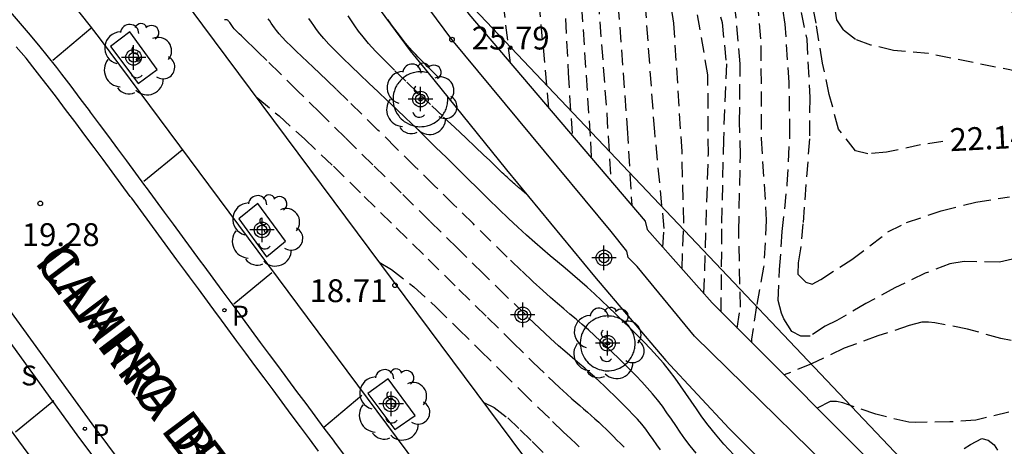
# Model space of a CAD drawing. Units: metres. Extents: x 579594 to 579945, y 4794789 to 4795041.
# Drawn here: x 579733 to 579766, y 4794856 to 4794870 of the extents above; entities that cross this region are included whole.
import ezdxf

# ---------------------------------------------------------------- set-up
doc = ezdxf.new("R2010")
doc.units = ezdxf.units.M
doc.header["$MEASUREMENT"] = 0
doc.linetypes.add('TRAZOS_NORMALES', pattern=[0.75, 0.5, -0.25])
for name, color, linetype in [('020194', 31, 'TRAZOS_NORMALES'), ('020195', 30, 'TRAZOS_NORMALES'), ('020204', 9, 'Continuous'), ('020307', 24, 'Continuous'), ('020308', 9, 'Continuous'), ('060108', 9, 'Continuous'), ('060113', 4, 'Continuous'), ('070111', 6, 'Continuous'), ('070112', 6, 'Continuous'), ('080306', 9, 'Continuous'), ('080312', 8, 'Continuous'), ('100101', 9, 'Continuous'), ('100104', 9, 'Continuous'), ('100116', 71, 'Continuous'), ('100202', 3, 'Continuous'), ('120101', 1, 'Continuous'), ('210205', 4, 'Continuous'), ('210304', 9, 'Continuous'), ('210305', 4, 'Continuous'), ('260101', 9, 'Continuous'), ('Centroides', 1, 'Continuous')]:
    doc.layers.add(name, color=color, linetype=linetype)
doc.layers.add('120108', color=7, linetype='Continuous', lineweight=30)
doc.styles.add('ARIAL', font='arial.ttf', dxfattribs={"height": 1})
doc.styles.add('ARIALI', font='ariali.ttf', dxfattribs={"height": 1})
doc.styles.add('ROMANS', font='romans__.ttf', dxfattribs={"height": 1})

# ---------------------------------------------------------------- blocks, each defined once
blk = doc.blocks.new('Centroide')
for points in [[(0, -0.402), (0, 0.402)], [(0.402, 0), (-0.402, 0)]]:
    blk.add_lwpolyline(points)
for radius in [0.256, 0.159]:
    blk.add_circle((0, 0), radius)
blk = doc.blocks.new('PLUVI3')
blk.add_circle((0, 0), 0.055)
blk = doc.blocks.new('ARBOL')
blk.add_circle((0, 0), 0.0587)
for centre, radius, start, end in [((-0.28, 0.855), 0.3, 359.2878, 173.6078), ((0.097, 0.97), 0.21, 23.1565, 160.4665), ((0.438, 0.881), 0.24, 301.578, 139.328), ((-0.564, 0.381), 0.532, 92.28, 254.58), ((0.656, 0.288), 0.443, 319.8556, 114.7656), ((-0.091, 0.321), 0.12, 119.14, 310.56), ((0.819, -0.249), 0.383, 235.5275, 62.0275), ((-0.556, -0.339), 0.555, 142.64, 266.54), ((-0.039, -0.384), 0.21, 189.64, 323.88), ((0.299, -0.624), 0.532, 224.67, 0.24), ((-0.301, -0.676), 0.45, 213.78, 295.32)]:
    blk.add_arc(centre, radius, start, end)
blk = doc.blocks.new('COTAPU')
blk.add_circle((0, 0), 0.075)

msp = doc.modelspace()

# ---------------------------------------------------------------- linework, layer by layer
at = {"layer": '020194'}
for points, elevation in [([(579734.072, 4794892.331), (579735.623, 4794894.637), (579736.055, 4794894.983), (579736.66, 4794895.156), (579741.364, 4794893.759), (579742.373, 4794892.923), (579744.165, 4794891.178), (579745.321, 4794889.852), (579746.176, 4794888.64), (579747.215, 4794886.901), (579748.175, 4794884.711), (579749.433, 4794882.029), (579750.768, 4794879.76), (579751.772, 4794878.209), (579752.286, 4794876.775), (579752.636, 4794873.536), (579753.063, 4794870.523), (579753.367, 4794866.456), (579753.518, 4794863.928)], 17.64), ([(579754.54, 4794862.551), (579754.581, 4794863.173), (579754.269, 4794866.336), (579753.898, 4794871.419), (579753.578, 4794873.641), (579753.403, 4794875.298), (579752.744, 4794877.449), (579751.818, 4794879.3), (579750.775, 4794880.513), (579749.66, 4794882.253), (579748.662, 4794884.368), (579747.85, 4794886.294), (579747.294, 4794887.277), (579746.551, 4794888.449), (579744.951, 4794890.682), (579744.28, 4794891.477), (579742.114, 4794893.414)], 18.14), ([(579756.979, 4794859.904), (579757.081, 4794860.593), (579757.026, 4794863.077), (579757.084, 4794865.56), (579757.056, 4794866.652), (579757.072, 4794868.57), (579756.934, 4794870.19), (579756.719, 4794871.433), (579755.849, 4794875.278), (579755.073, 4794876.978), (579754.184, 4794878.754), (579753.292, 4794880.116), (579752.021, 4794881.067), (579751.386, 4794881.599), (579750.828, 4794882.431), (579750.385, 4794883.451), (579749.497, 4794885.227), (579748.458, 4794887.079), (579746.708, 4794889.238), (579745.846, 4794890.326), (579745.686, 4794891.823), (579745.713, 4794892.293), (579745.824, 4794893.341)], 20.14), ([(579755.166, 4794861.844), (579755.222, 4794863.355), (579755.166, 4794865.689), (579754.9, 4794869.905), (579754.292, 4794873.598), (579753.494, 4794877.179), (579753.05, 4794878.048), (579752.42, 4794879.22), (579751.228, 4794880.772), (579750.296, 4794881.834), (579749.665, 4794882.892), (579748.962, 4794884.29), (579748.113, 4794886.292), (579747.445, 4794887.388), (579745.698, 4794890.037), (579745.028, 4794890.869), (579744.171, 4794891.892), (579742.827, 4794893.145)], 18.64), ([(579755.886, 4794861.032), (579756.031, 4794865.606), (579756.015, 4794868.203), (579755.656, 4794870.275), (579755.115, 4794872.951), (579754.495, 4794875.402), (579754.02, 4794877.099), (579753.429, 4794878.459), (579752.613, 4794879.82), (579751.268, 4794881.073), (579750.374, 4794882.096), (579749.854, 4794882.928), (579749.115, 4794884.552), (579748.303, 4794886.441), (579747.076, 4794888.332), (579745.217, 4794890.943), (579744.361, 4794892.079), (579743.688, 4794893.079)], 19.14), ([(579736.03, 4794888.709), (579736.437, 4794889.398), (579736.772, 4794890.454), (579739.501, 4794892.877), (579740.386, 4794892.702), (579741.649, 4794892.097), (579743.63, 4794890.444), (579745.462, 4794888.317), (579746.575, 4794886.793), (579747.497, 4794884.603), (579749.308, 4794880.675), (579750.161, 4794879.163), (579750.941, 4794877.877), (579751.625, 4794874.184), (579752.159, 4794866.015), (579752.19, 4794865.484)], 16.64), ([(579736.771, 4794887.497), (579737.672, 4794888.598), (579738.26, 4794889.101), (579738.787, 4794889.255), (579741.464, 4794891.349), (579741.848, 4794891.258), (579742.644, 4794890.721), (579745.566, 4794887.15), (579747.673, 4794883.097), (579748.892, 4794880.34), (579749.782, 4794878.752), (579750.698, 4794875.847), (579751.234, 4794872.306), (579751.426, 4794868.278), (579751.564, 4794866.217)], 16.14), ([(579750.795, 4794867.118), (579750.226, 4794873.33), (579749.617, 4794877.06), (579748.399, 4794879.93), (579747.662, 4794881.78), (579744.424, 4794888.153), (579743.974, 4794888.729), (579743.487, 4794888.876), (579740.293, 4794888.066), (579739.54, 4794888.016), (579738.753, 4794888.042), (579738.156, 4794888.029), (579737.438, 4794887.621), (579737.036, 4794887.063)], 15.64), ([(579749.531, 4794868.599), (579749.089, 4794872.324), (579748.863, 4794876.841), (579747.649, 4794880.237), (579746.913, 4794882.238), (579745.375, 4794885.421), (579745.076, 4794885.457), (579741.791, 4794884.96), (579741.286, 4794884.803), (579740.726, 4794884.848), (579739.189, 4794885.5), (579738.223, 4794885.122)], 15.14), ([(579766.015, 4794862.165), (579765.59, 4794862.068), (579764.423, 4794862.085), (579763.961, 4794862.01), (579763.152, 4794861.699), (579762.154, 4794861.218), (579761.199, 4794860.707), (579760.251, 4794860.153), (579759.868, 4794859.969), (579759.368, 4794859.634), (579759.067, 4794859.636), (579758.768, 4794859.789), (579758.508, 4794860.205), (579758.434, 4794860.394), (579758.324, 4794860.809), (579758.37, 4794861.824), (579758.456, 4794863.065), (579758.619, 4794864.607), (579758.708, 4794866.262), (579758.685, 4794867.955), (579758.55, 4794869.875), (579758.263, 4794871.646)], 21.14), ([(579758.753, 4794871.717), (579759.261, 4794869.38), (579759.358, 4794867.46), (579759.347, 4794866.106), (579759.135, 4794863.323), (579759.053, 4794862.496), (579758.974, 4794862.045), (579758.971, 4794861.669), (579759.232, 4794861.403), (579759.438, 4794861.341), (579759.717, 4794861.496), (579760.74, 4794862.147), (579761.924, 4794863.056), (579762.532, 4794863.361), (579763.673, 4794863.748), (579764.806, 4794864.034), (579765.91, 4794864.212)], 21.64), ([(579766.928, 4794868.165), (579763.246, 4794868.909), (579762.109, 4794869.004), (579761.36, 4794869.185), (579760.864, 4794869.371), (579760.461, 4794869.681), (579760.244, 4794870.012), (579759.995, 4794871.669)], 22.64), ([(579757.584, 4794871.388), (579757.754, 4794869.167), (579757.766, 4794866.119), (579757.932, 4794863.446), (579757.844, 4794861.904), (579757.608, 4794860.627), (579757.449, 4794859.537), (579757.448, 4794859.434)], 20.64), ([(579754.456, 4794855.904), (579754.339, 4794856.076), (579754.221, 4794856.246), (579754.1, 4794856.416), (579753.974, 4794856.583), (579753.841, 4794856.748), (579753.701, 4794856.909), (579753.554, 4794857.068), (579753.403, 4794857.224), (579753.248, 4794857.379), (579753.091, 4794857.534), (579752.935, 4794857.688), (579752.777, 4794857.842), (579752.62, 4794857.994), (579752.461, 4794858.145), (579752.301, 4794858.293), (579752.139, 4794858.438), (579751.976, 4794858.582), (579751.813, 4794858.723), (579751.648, 4794858.863), (579751.483, 4794859.002), (579751.313, 4794859.147), (579751.112, 4794859.323), (579750.849, 4794859.562), (579750.492, 4794859.896), (579750.012, 4794860.355), (579749.386, 4794860.962), (579748.636, 4794861.695), (579747.793, 4794862.522), (579746.888, 4794863.412), (579745.951, 4794864.334), (579745.016, 4794865.256), (579744.114, 4794866.143), (579743.282, 4794866.962), (579742.554, 4794867.678), (579741.963, 4794868.258), (579741.534, 4794868.679), (579741.243, 4794868.963), (579741.056, 4794869.145), (579740.938, 4794869.258), (579740.854, 4794869.338), (579740.776, 4794869.411), (579740.701, 4794869.483), (579740.63, 4794869.551), (579740.566, 4794869.614), (579740.511, 4794869.67), (579740.468, 4794869.718), (579740.433, 4794869.76), (579740.405, 4794869.796), (579740.382, 4794869.829), (579740.361, 4794869.86), (579740.34, 4794869.891), (579740.32, 4794869.921), (579740.3, 4794869.948), (579740.282, 4794869.971), (579740.264, 4794869.989), (579740.248, 4794870.001), (579740.233, 4794870.008), (579740.219, 4794870.012), (579740.205, 4794870.013), (579740.192, 4794870.013), (579740.179, 4794870.012), (579740.165, 4794870.013), (579740.149, 4794870.017)], 20.14), ([(579755.628, 4794855.794), (579755.43, 4794856.041), (579755.259, 4794856.271), (579755.105, 4794856.49), (579754.96, 4794856.703), (579754.816, 4794856.915), (579754.669, 4794857.127), (579754.519, 4794857.336), (579754.363, 4794857.543), (579754.199, 4794857.747), (579754.026, 4794857.946), (579753.844, 4794858.143), (579753.657, 4794858.336), (579753.465, 4794858.528), (579753.272, 4794858.719), (579753.078, 4794858.91), (579752.883, 4794859.1), (579752.688, 4794859.289), (579752.492, 4794859.475), (579752.294, 4794859.659), (579752.094, 4794859.839), (579751.892, 4794860.015), (579751.69, 4794860.19), (579751.486, 4794860.363), (579751.282, 4794860.536), (579751.075, 4794860.711), (579750.851, 4794860.905), (579750.591, 4794861.136), (579750.278, 4794861.423), (579749.895, 4794861.783), (579749.429, 4794862.23), (579748.893, 4794862.751), (579748.304, 4794863.327), (579747.68, 4794863.941), (579747.038, 4794864.573), (579746.396, 4794865.205), (579745.772, 4794865.819), (579745.185, 4794866.396), (579744.653, 4794866.918), (579744.193, 4794867.367), (579743.819, 4794867.731), (579743.518, 4794868.022), (579743.272, 4794868.257), (579743.062, 4794868.457), (579742.87, 4794868.637), (579742.683, 4794868.815), (579742.501, 4794868.988), (579742.33, 4794869.152), (579742.175, 4794869.305), (579742.043, 4794869.441), (579741.937, 4794869.557), (579741.853, 4794869.658), (579741.786, 4794869.745), (579741.73, 4794869.825), (579741.679, 4794869.901), (579741.63, 4794869.975), (579741.581, 4794870.046)], 20.64), ([(579756.864, 4794855.744), (579756.538, 4794856.097), (579756.26, 4794856.419), (579756.024, 4794856.713), (579755.82, 4794856.988), (579755.636, 4794857.248), (579755.463, 4794857.503), (579755.292, 4794857.755), (579755.118, 4794858.007), (579754.939, 4794858.257), (579754.753, 4794858.503), (579754.557, 4794858.746), (579754.35, 4794858.984), (579754.134, 4794859.218), (579753.911, 4794859.449), (579753.682, 4794859.677), (579753.452, 4794859.905), (579753.221, 4794860.132), (579752.989, 4794860.359), (579752.757, 4794860.584), (579752.522, 4794860.806), (579752.287, 4794861.024), (579752.048, 4794861.239), (579751.808, 4794861.449), (579751.567, 4794861.658), (579751.324, 4794861.864), (579751.081, 4794862.07), (579750.838, 4794862.276), (579750.59, 4794862.488), (579750.333, 4794862.71), (579750.064, 4794862.95), (579749.778, 4794863.211), (579749.473, 4794863.498), (579749.15, 4794863.807), (579748.815, 4794864.133), (579748.472, 4794864.47), (579748.124, 4794864.812), (579747.776, 4794865.154), (579747.43, 4794865.495), (579747.088, 4794865.83), (579746.752, 4794866.158), (579746.423, 4794866.476), (579746.104, 4794866.783), (579745.793, 4794867.08), (579745.488, 4794867.37), (579745.186, 4794867.655), (579744.887, 4794867.937), (579744.589, 4794868.218), (579744.301, 4794868.493), (579744.029, 4794868.754), (579743.785, 4794868.996), (579743.575, 4794869.211), (579743.407, 4794869.396), (579743.274, 4794869.555), (579743.167, 4794869.695), (579743.078, 4794869.821), (579742.998, 4794869.941), (579742.919, 4794870.058)], 21.14), ([(579750.054, 4794864.302), (579750.005, 4794864.343), (579749.971, 4794864.372), (579749.93, 4794864.407), (579749.886, 4794864.444), (579749.845, 4794864.478), (579749.81, 4794864.507), (579749.786, 4794864.528), (579749.769, 4794864.542), (579749.754, 4794864.555), (579749.737, 4794864.569), (579749.713, 4794864.59), (579749.679, 4794864.619), (579749.635, 4794864.656), (579749.585, 4794864.699), (579749.531, 4794864.747), (579749.475, 4794864.797), (579749.421, 4794864.847), (579749.367, 4794864.898), (579749.315, 4794864.948), (579749.263, 4794864.999), (579749.211, 4794865.05), (579749.156, 4794865.104), (579749.088, 4794865.17), (579748.991, 4794865.264), (579748.851, 4794865.398), (579748.653, 4794865.585), (579748.389, 4794865.835), (579748.068, 4794866.139), (579747.704, 4794866.482), (579747.311, 4794866.853), (579746.904, 4794867.237), (579746.496, 4794867.622), (579746.101, 4794867.998), (579745.729, 4794868.356), (579745.394, 4794868.687), (579745.107, 4794868.982), (579744.876, 4794869.236), (579744.694, 4794869.453), (579744.548, 4794869.644), (579744.426, 4794869.817), (579744.316, 4794869.981), (579744.209, 4794870.142)], 21.64), ([(579745.22, 4794862.069), (579745.624, 4794861.828), (579746.36, 4794861.252), (579747.09, 4794860.588), (579747.818, 4794859.88), (579748.54, 4794859.168), (579749.237, 4794858.482), (579749.883, 4794857.848), (579750.452, 4794857.291), (579750.918, 4794856.836), (579751.265, 4794856.502), (579751.51, 4794856.27), (579751.678, 4794856.116), (579751.794, 4794856.012)], 19.14), ([(579766.705, 4794859.358), (579765.634, 4794859.561), (579764.541, 4794859.866), (579763.463, 4794860.076), (579763.254, 4794860.099), (579763.038, 4794860.101), (579762.626, 4794859.982), (579761.594, 4794859.645), (579760.488, 4794859.244), (579759.418, 4794858.727), (579758.516, 4794858.366)], 20.64), ([(579748.654, 4794857.463), (579749, 4794857.296), (579749.447, 4794856.953), (579749.852, 4794856.567), (579750.249, 4794856.177), (579750.632, 4794855.8)], 18.64), ([(579765.888, 4794857.146), (579764.812, 4794856.881), (579763.962, 4794856.824), (579762.823, 4794856.804), (579762.607, 4794856.813), (579761.522, 4794857.074), (579760.445, 4794857.45), (579760.236, 4794857.495), (579760.027, 4794857.497), (579759.606, 4794857.275)], 20.14)]:
    msp.add_lwpolyline(points, dxfattribs=dict(at, elevation=elevation))
at = {"layer": '020195'}
for points, elevation in [([(579735.09, 4794890.44), (579735.333, 4794891.267), (579737.543, 4794893.781), (579738.563, 4794893.926), (579740.793, 4794893.3), (579742.631, 4794892.207), (579743.789, 4794891.219), (579745.057, 4794889.891), (579745.875, 4794888.681), (579746.544, 4794887.622), (579747.359, 4794886.072), (579748.023, 4794884.449), (579748.797, 4794882.486), (579749.945, 4794880.331), (579751.134, 4794878.44), (579751.651, 4794877.232), (579752.186, 4794873.69), (579752.693, 4794866.951), (579752.832, 4794864.731)], 17.14), ([(579744.975, 4794893.35), (579744.839, 4794892.051), (579745.776, 4794890.336), (579747.115, 4794888.445), (579748.419, 4794886.853), (579749.271, 4794885.191), (579749.9, 4794883.906), (579750.452, 4794882.472), (579751.085, 4794881.601), (579752.131, 4794880.765), (579753.028, 4794879.967), (579753.51, 4794879.135), (579754.655, 4794876.567), (579755.462, 4794873.964), (579756.005, 4794871.552), (579756.481, 4794869.93), (579756.62, 4794868.574), (579756.524, 4794866.092), (579756.462, 4794863.157), (579756.44, 4794860.486), (579756.437, 4794860.446)], 19.64), ([(579763.724, 4794866.02), (579762.998, 4794865.911), (579761.88, 4794865.669), (579761.267, 4794865.619), (579760.864, 4794865.712), (579760.306, 4794866.425), (579759.998, 4794867.568), (579759.781, 4794868.586), (579759.566, 4794869.904), (579759.313, 4794871.148)], 22.14), ([(579747.18, 4794868.111), (579747.093, 4794868.199), (579747.031, 4794868.26), (579746.957, 4794868.335), (579746.878, 4794868.413), (579746.804, 4794868.487), (579746.743, 4794868.549), (579746.699, 4794868.592), (579746.669, 4794868.623), (579746.642, 4794868.65), (579746.611, 4794868.681), (579746.568, 4794868.724), (579746.505, 4794868.787), (579746.424, 4794868.871), (579746.326, 4794868.977), (579746.213, 4794869.104), (579746.088, 4794869.252), (579745.953, 4794869.422), (579745.81, 4794869.609), (579745.661, 4794869.809), (579745.508, 4794870.018)], 22.14), ([(579741.182, 4794867.483), (579741.237, 4794867.445), (579741.937, 4794866.865), (579742.776, 4794866.104), (579743.72, 4794865.209), (579744.734, 4794864.223), (579745.783, 4794863.192), (579746.831, 4794862.16), (579747.842, 4794861.165), (579748.779, 4794860.244), (579749.605, 4794859.436), (579750.281, 4794858.777), (579750.785, 4794858.291), (579751.14, 4794857.955), (579751.383, 4794857.731), (579751.552, 4794857.581), (579751.684, 4794857.468), (579751.81, 4794857.362), (579751.936, 4794857.255), (579752.061, 4794857.148), (579752.185, 4794857.038), (579752.308, 4794856.927), (579752.43, 4794856.814), (579752.551, 4794856.699), (579752.672, 4794856.583), (579752.791, 4794856.466), (579752.911, 4794856.348), (579753.03, 4794856.23), (579753.149, 4794856.112), (579753.264, 4794855.993)], 19.64), ([(579764.423, 4794855.955), (579764.633, 4794856.083), (579765.009, 4794856.275), (579765.217, 4794856.223), (579765.41, 4794856.07), (579765.517, 4794855.896)], 19.64)]:
    msp.add_lwpolyline(points, dxfattribs=dict(at, elevation=elevation))
at = {"layer": '060108', "flags": 128}
for points in [[(579733.275, 4794872.668), (579733.643, 4794872.274), (579734.005, 4794871.874), (579734.362, 4794871.47), (579734.714, 4794871.061), (579735.06, 4794870.647), (579735.401, 4794870.229), (579735.736, 4794869.806), (579736.065, 4794869.379), (579746.762, 4794854.998), (579757.054, 4794841.18), (579765.089, 4794830.367), (579764.627, 4794827.907)], [(579761.328, 4794821.262), (579759.992, 4794820.259), (579756.358, 4794825.141), (579751.574, 4794831.601), (579746.539, 4794838.434), (579742.643, 4794843.719), (579738.031, 4794850.06), (579737.544, 4794850.585), (579728.131, 4794863.319)]]:
    msp.add_lwpolyline(points, dxfattribs=at)
at = {"layer": '060113', "flags": 128}
for points in [[(579744.092, 4794855.724), (579743.793, 4794856.125), (579743.719, 4794856.224), (579743.42, 4794856.624), (579743.121, 4794857.025), (579742.822, 4794857.426), (579742.523, 4794857.827), (579742.225, 4794858.228), (579741.926, 4794858.629), (579741.628, 4794859.031), (579741.33, 4794859.432), (579741.033, 4794859.834), (579740.735, 4794860.236), (579740.438, 4794860.638), (579740.364, 4794860.737), (579740.067, 4794861.139), (579739.77, 4794861.542), (579739.474, 4794861.945), (579739.362, 4794862.097), (579739.066, 4794862.5), (579738.77, 4794862.903), (579738.473, 4794863.306), (579738.177, 4794863.708), (579737.881, 4794864.111), (579737.584, 4794864.513), (579737.536, 4794864.579), (579737.239, 4794864.981), (579736.941, 4794865.383), (579736.644, 4794865.785), (579736.345, 4794866.186), (579736.046, 4794866.587), (579735.747, 4794866.988), (579735.711, 4794867.036), (579735.411, 4794867.436), (579735.109, 4794867.835), (579734.806, 4794868.232), (579734.637, 4794868.454), (579734.328, 4794868.847), (579734.096, 4794869.129), (579733.774, 4794869.511), (579733.45, 4794869.892), (579733.123, 4794870.27)], [(579743.236, 4794855.867), (579742.937, 4794856.268), (579742.638, 4794856.668), (579742.339, 4794857.069), (579742.041, 4794857.47), (579741.742, 4794857.871), (579741.444, 4794858.273), (579741.146, 4794858.674), (579740.848, 4794859.075), (579740.55, 4794859.477), (579740.253, 4794859.879), (579739.955, 4794860.281), (579739.882, 4794860.38), (579739.585, 4794860.783), (579739.288, 4794861.185), (579738.992, 4794861.588), (579738.879, 4794861.742), (579738.583, 4794862.144), (579738.286, 4794862.547), (579737.99, 4794862.95), (579737.694, 4794863.353), (579737.397, 4794863.755), (579737.101, 4794864.158), (579737.054, 4794864.221), (579736.757, 4794864.624), (579736.46, 4794865.026), (579736.162, 4794865.427), (579735.863, 4794865.828), (579735.565, 4794866.229), (579735.265, 4794866.63), (579735.231, 4794866.675), (579734.931, 4794867.075), (579734.63, 4794867.474), (579734.327, 4794867.872), (579734.166, 4794868.081), (579733.857, 4794868.474), (579733.631, 4794868.75), (579733.309, 4794869.132)], [(579730.607, 4794863.897), (579735.787, 4794856.757), (579739.839, 4794851.343), (579744.165, 4794845.541), (579748.435, 4794839.654), (579753.524, 4794832.76), (579757.713, 4794827.081), (579761.798, 4794821.636), (579761.551, 4794821.43)], [(579730.127, 4794863.537), (579735.304, 4794856.401), (579739.358, 4794850.984), (579743.682, 4794845.185), (579747.951, 4794839.3), (579753.041, 4794832.404), (579757.232, 4794826.723), (579761.328, 4794821.262)]]:
    msp.add_lwpolyline(points, dxfattribs=at)
at = {"layer": '070111', "flags": 128}
for points in [[(579725.306, 4794913.718), (579724.12, 4794911.832), (579723.319, 4794908.479), (579723.612, 4794905.747), (579724.318, 4794903.616), (579726.47, 4794899.751), (579729.091, 4794895.392), (579731.209, 4794891.995), (579733.273, 4794888.895), (579735.69, 4794885.029), (579738.883, 4794879.917), (579740.7, 4794877.046), (579742.518, 4794874.45), (579744.639, 4794871.165), (579744.763, 4794871.011), (579746.242, 4794868.999), (579746.829, 4794868.273)], [(579746.829, 4794868.273), (579747.477, 4794867.472)], [(579747.477, 4794867.472), (579749.401, 4794865.092), (579752.294, 4794861.591), (579754.632, 4794858.836), (579756.717, 4794856.606), (579761.318, 4794851.981), (579763.998, 4794849.582), (579768.59, 4794845.12), (579771.656, 4794842.551), (579774.635, 4794839.959), (579778.028, 4794836.858), (579779.18, 4794836.462), (579781.819, 4794833.761), (579785.281, 4794830.346), (579789.197, 4794826.968), (579793.164, 4794823.48), (579796.767, 4794820.496), (579801.12, 4794817.569), (579806.106, 4794815.103), (579810.234, 4794813.315), (579811.144, 4794813.193)]]:
    msp.add_lwpolyline(points, dxfattribs=at)
at = {"layer": '070112', "flags": 128}
for points in [[(579731.539, 4794897.039), (579735.683, 4794889.337), (579735.852, 4794888.999), (579739.665, 4794882.764), (579744.01, 4794875.908), (579744.204, 4794875.738), (579748.165, 4794870.2), (579753.959, 4794863.41), (579754.023, 4794863.134), (579756.153, 4794860.73), (579768.676, 4794848.201)], [(579761.521, 4794853.821), (579755.58, 4794859.634), (579753.692, 4794861.921), (579753.402, 4794862.221), (579753.356, 4794862.427), (579752.836, 4794863.068), (579747.613, 4794869.365), (579743.479, 4794874.937), (579743.556, 4794875.422), (579738.57, 4794882.576), (579734.696, 4794888.317), (579734.644, 4794888.728), (579730.157, 4794895.875)]]:
    msp.add_lwpolyline(points, dxfattribs=at)
at = {"layer": '100101', "flags": 128}
for points in [[(579737.939, 4794868.38), (579737.037, 4794869.622), (579736.399, 4794869.135), (579736.878, 4794868.514), (579737.317, 4794867.924), (579737.939, 4794868.38)], [(579742.15, 4794862.749), (579741.243, 4794863.985), (579740.612, 4794863.484), (579741.53, 4794862.243), (579742.15, 4794862.749)], [(579746.406, 4794857.034), (579745.516, 4794858.242), (579744.848, 4794857.753), (579745.742, 4794856.576), (579746.406, 4794857.034)]]:
    msp.add_lwpolyline(points, dxfattribs=at)
at = {"layer": '100104', "flags": 128}
for points in [[(579746.829, 4794868.273), (579746.828, 4794868.273), (579746.778, 4794868.286), (579746.71, 4794868.298), (579746.667, 4794868.304), (579746.631, 4794868.306), (579746.582, 4794868.308), (579746.52, 4794868.306), (579746.494, 4794868.304), (579746.439, 4794868.297), (579746.398, 4794868.29), (579746.341, 4794868.276), (579746.264, 4794868.251), (579746.226, 4794868.236), (579746.189, 4794868.219), (579746.163, 4794868.206), (579746.138, 4794868.193), (579746.088, 4794868.162), (579746.032, 4794868.123), (579745.987, 4794868.086), (579745.955, 4794868.057), (579745.922, 4794868.023), (579745.886, 4794867.982), (579745.864, 4794867.955), (579745.837, 4794867.917), (579745.817, 4794867.887), (579745.796, 4794867.851), (579745.774, 4794867.811), (579745.749, 4794867.756), (579745.736, 4794867.724), (579745.724, 4794867.688), (579745.707, 4794867.629), (579745.698, 4794867.591), (579745.686, 4794867.518), (579745.683, 4794867.49), (579745.68, 4794867.451), (579745.679, 4794867.431), (579745.68, 4794867.368), (579745.682, 4794867.338), (579745.684, 4794867.316), (579745.707, 4794867.184), (579745.734, 4794867.097), (579745.763, 4794867.028), (579745.819, 4794866.925), (579745.866, 4794866.859), (579745.894, 4794866.824), (579745.944, 4794866.77), (579745.996, 4794866.723), (579746.047, 4794866.682), (579746.108, 4794866.641), (579746.181, 4794866.601), (579746.249, 4794866.571), (579746.297, 4794866.553), (579746.361, 4794866.535), (579746.442, 4794866.518), (579746.494, 4794866.512), (579746.561, 4794866.508), (579746.625, 4794866.509), (579746.7, 4794866.516), (579746.794, 4794866.534), (579746.912, 4794866.572), (579746.976, 4794866.6), (579747.022, 4794866.624), (579747.069, 4794866.653), (579747.13, 4794866.696), (579747.181, 4794866.739), (579747.218, 4794866.775), (579747.249, 4794866.807), (579747.281, 4794866.844), (579747.301, 4794866.871), (579747.328, 4794866.909), (579747.351, 4794866.946), (579747.373, 4794866.985), (579747.386, 4794867.01), (579747.402, 4794867.045), (579747.418, 4794867.082), (579747.433, 4794867.124), (579747.447, 4794867.171), (579747.458, 4794867.214), (579747.466, 4794867.253), (579747.472, 4794867.298), (579747.477, 4794867.352), (579747.479, 4794867.415), (579747.477, 4794867.468), (579747.477, 4794867.472)], [(579752.727, 4794860.3), (579752.665, 4794860.298), (579752.639, 4794860.296), (579752.584, 4794860.289), (579752.543, 4794860.282), (579752.486, 4794860.268), (579752.409, 4794860.243), (579752.371, 4794860.228), (579752.334, 4794860.211), (579752.308, 4794860.198), (579752.283, 4794860.185), (579752.233, 4794860.154), (579752.177, 4794860.115), (579752.132, 4794860.078), (579752.1, 4794860.049), (579752.067, 4794860.015), (579752.031, 4794859.974), (579752.009, 4794859.947), (579751.982, 4794859.909), (579751.962, 4794859.879), (579751.941, 4794859.843), (579751.919, 4794859.803), (579751.894, 4794859.748), (579751.881, 4794859.716), (579751.869, 4794859.68), (579751.852, 4794859.621), (579751.843, 4794859.583), (579751.831, 4794859.51), (579751.828, 4794859.482), (579751.825, 4794859.443), (579751.824, 4794859.423), (579751.825, 4794859.36), (579751.827, 4794859.33), (579751.829, 4794859.308), (579751.852, 4794859.176), (579751.879, 4794859.089), (579751.908, 4794859.02), (579751.964, 4794858.917), (579752.011, 4794858.851), (579752.039, 4794858.816), (579752.089, 4794858.762), (579752.141, 4794858.715), (579752.192, 4794858.674), (579752.253, 4794858.633), (579752.326, 4794858.593), (579752.394, 4794858.563), (579752.442, 4794858.545), (579752.506, 4794858.527), (579752.587, 4794858.51), (579752.639, 4794858.504), (579752.706, 4794858.5), (579752.77, 4794858.501), (579752.845, 4794858.508), (579752.939, 4794858.526), (579753.057, 4794858.564), (579753.121, 4794858.592), (579753.167, 4794858.616), (579753.214, 4794858.645), (579753.275, 4794858.688), (579753.326, 4794858.731), (579753.363, 4794858.767), (579753.394, 4794858.799), (579753.426, 4794858.836), (579753.446, 4794858.863), (579753.473, 4794858.901), (579753.496, 4794858.938), (579753.518, 4794858.977), (579753.531, 4794859.002), (579753.547, 4794859.037), (579753.563, 4794859.074), (579753.578, 4794859.116), (579753.592, 4794859.163), (579753.603, 4794859.206), (579753.611, 4794859.245), (579753.617, 4794859.29), (579753.622, 4794859.344), (579753.624, 4794859.407), (579753.622, 4794859.46), (579753.615, 4794859.524), (579753.607, 4794859.575), (579753.595, 4794859.626), (579753.582, 4794859.672), (579753.557, 4794859.74), (579753.533, 4794859.795), (579753.51, 4794859.838), (579753.478, 4794859.891), (579753.446, 4794859.937), (579753.409, 4794859.984), (579753.366, 4794860.031), (579753.322, 4794860.072), (579753.273, 4794860.113), (579753.234, 4794860.142), (579753.191, 4794860.17), (579753.137, 4794860.2), (579753.083, 4794860.225), (579753.031, 4794860.246), (579752.973, 4794860.265), (579752.923, 4794860.278), (579752.855, 4794860.29), (579752.812, 4794860.296), (579752.776, 4794860.298), (579752.727, 4794860.3)]]:
    msp.add_lwpolyline(points, dxfattribs=at)
at = {"layer": '100116', "flags": 128}
msp.add_lwpolyline([(579763.833, 4794837.063), (579752.331, 4794852.533), (579739.43, 4794869.832), (579739.154, 4794870.221), (579738.874, 4794870.606), (579738.59, 4794870.989), (579738.302, 4794871.368), (579738.009, 4794871.744), (579737.713, 4794872.117), (579737.412, 4794872.487), (579737.107, 4794872.853), (579736.798, 4794873.216), (579736.486, 4794873.576), (579736.169, 4794873.932), (579735.849, 4794874.285), (579735.524, 4794874.634), (579735.196, 4794874.98), (579734.864, 4794875.322), (579734.529, 4794875.66), (579734.19, 4794875.995), (579733.847, 4794876.325), (579733.5, 4794876.653), (579733.15, 4794876.976)], dxfattribs=at)
at = {"layer": '120101'}
msp.add_lwpolyline([(579726.08, 4794912.776), (579724.857, 4794909.449), (579725.359, 4794906.575), (579726.398, 4794904.022), (579731.077, 4794895.456), (579744.881, 4794874.026), (579770.675, 4794846.856), (579795.515, 4794874.828), (579788.907, 4794880.821), (579784.445, 4794885.327), (579778.04, 4794892.943), (579773.663, 4794899.129), (579771.88, 4794901.919), (579770.075, 4794904.862), (579753.806, 4794931.148)], close=True, dxfattribs=at)
at = {"layer": '120108'}
msp.add_lwpolyline([(579754.143, 4794885.596, 0.0678), (579776.989, 4794859.462), (579787.521, 4794871.614, -0.054926), (579767.74, 4794893.976)], format="xyb", close=True, dxfattribs=at)
at = {"layer": '260101', "flags": 128}
for points in [[(579735.757, 4794869.726), (579734.515, 4794868.678)], [(579738.757, 4794865.74), (579737.501, 4794864.708)], [(579741.704, 4794861.715), (579740.449, 4794860.683)], [(579744.651, 4794857.69), (579743.408, 4794856.644)], [(579734.543, 4794857.515), (579733.282, 4794856.49)]]:
    msp.add_lwpolyline(points, dxfattribs=at)

# ---------------------------------------------------------------- block references
at = {"layer": '020204', "rotation": 359.9987685839998}
for p in [(579747.613, 4794869.365, 25.793), (579734.098, 4794863.991, 19.277), (579745.742, 4794861.305, 18.71)]:
    msp.add_blockref('COTAPU', p, dxfattribs=at)
at = {"layer": '100202', "rotation": 359.9987685839998}
for p in [(579737.312, 4794868.708), (579741.514, 4794863.092), (579745.683, 4794857.385)]:
    msp.add_blockref('ARBOL', p, dxfattribs=at)
at = {"layer": '100202'}
for p in [(579746.579, 4794867.408), (579752.724, 4794859.4)]:
    msp.add_blockref('ARBOL', p, dxfattribs=at)
at = {"layer": '210205', "rotation": 359.9987685839998}
for p in [(579740.142, 4794860.485, 18.623), (579735.564, 4794856.599, 18.607)]:
    msp.add_blockref('PLUVI3', p, dxfattribs=at)
at = {"layer": 'Centroides'}
for p in [(579737.162, 4794868.779), (579746.579, 4794867.414), (579741.38, 4794863.12), (579752.603, 4794862.204), (579749.937, 4794860.334), (579752.724, 4794859.406), (579745.616, 4794857.415)]:
    msp.add_blockref('Centroide', p, dxfattribs=at)

# ---------------------------------------------------------------- texts
at = {"layer": '020307', "style": 'ARIALI'}
msp.add_text('22.14', height=0.75, rotation=2.8308, dxfattribs=at).set_placement((579763.973, 4794865.701))
at = {"layer": '020308', "style": 'ARIAL'}
for s, p in [('25.79', (579748.263, 4794869.04)), ('19.28', (579733.492, 4794862.591)), ('18.71', (579742.937, 4794860.753))]:
    msp.add_text(s, height=0.75, rotation=359.9988, dxfattribs=at).set_placement(p)
at = {"layer": '080306', "style": 'ARIALI'}
msp.add_text('ILLARRA  BIDEA', height=1.25, rotation=306.9988, dxfattribs=at).set_placement((579733.879, 4794862.073))
at = {"layer": '080312', "style": 'ARIALI'}
msp.add_text('CAMINO DE ILLARRA', height=1.25, rotation=306.9988, dxfattribs=at).set_placement((579733.879, 4794862.073))
at = {"layer": '210304', "style": 'ROMANS'}
msp.add_text('S', height=0.65, rotation=359.9988, dxfattribs=at).set_placement((579733.471, 4794858.021))
at = {"layer": '210305', "style": 'ROMANS'}
for p in [(579740.386, 4794859.986), (579735.808, 4794856.099)]:
    msp.add_text('P', height=0.65, rotation=359.9988, dxfattribs=at).set_placement(p)

doc.saveas('drawing.dxf')
